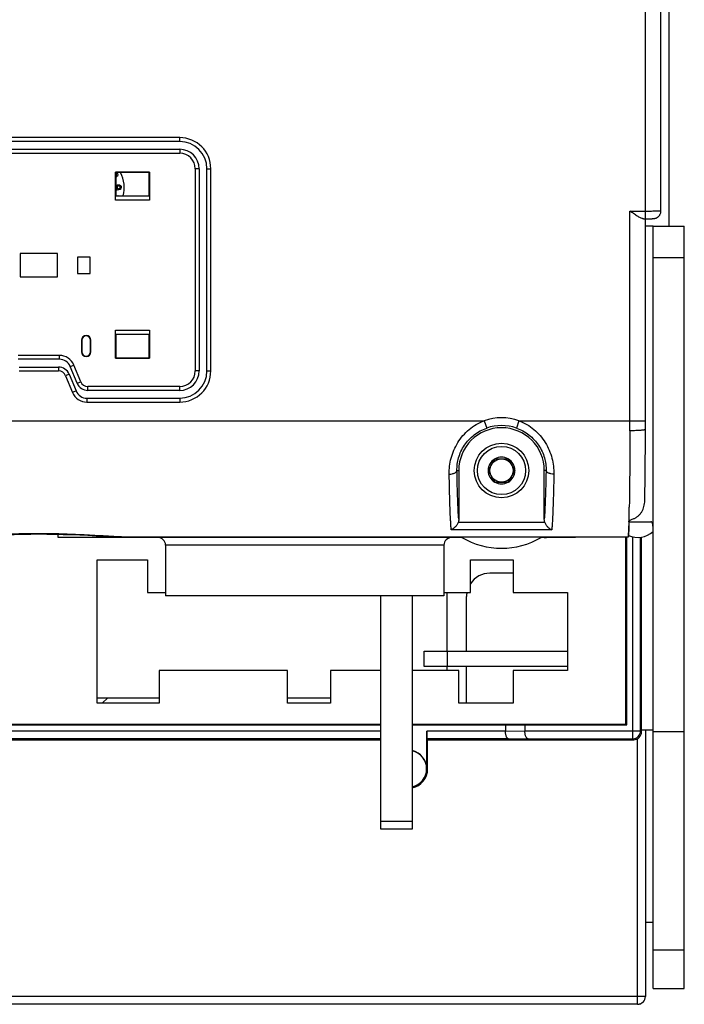
# Model space of a CAD drawing. Units: millimetres. Extents: x 0 to 1189, y 0 to 841.
# Drawn here: x 197 to 282, y 260 to 386 of the extents above; entities that cross this region are included whole.
import ezdxf

# ---------------------------------------------------------------- set-up
doc = ezdxf.new("R2010")
doc.units = ezdxf.units.MM
doc.header["$LTSCALE"] = 65.395
doc.layers.get('0').update_dxf_attribs({"linetype": 'CONTINUOUS'})
for name, color, linetype in [('08_DRAFTS', 7, 'CONTINUOUS'), ('09_ROUNDS', 7, 'CONTINUOUS'), ('10_CHAMFER', 7, 'CONTINUOUS')]:
    doc.layers.add(name, color=color, linetype=linetype)

msp = doc.modelspace()

# ---------------------------------------------------------------- linework, layer by layer
at = {"color": 7, "linetype": 'Continuous'}
for p, q in [((280.349, 388.687), (280.349, 359.719)), ((209.398, 364.537), (209.401, 364.54)), ((209.515, 363.619), (209.557, 363.693)), ((209.557, 363.693), (209.667, 363.63)), ((278.349, 359.719), (277.351, 359.719)), ((257.983, 329.819), (257.117, 328.319)), ((257.983, 329.819), (259.715, 329.819)), ((260.581, 328.319), (259.715, 329.819)), ((257.117, 328.319), (257.983, 326.819)), ((259.715, 326.819), (260.581, 328.319)), ((257.983, 326.819), (259.715, 326.819)), ((275.254, 321.719), (278.065, 321.719)), ((206.849, 316.819), (213.349, 316.819)), ((206.849, 298.419), (206.849, 316.819)), ((213.349, 316.819), (213.349, 312.619)), ((254.849, 316.819), (260.349, 316.819)), ((254.849, 312.619), (254.849, 316.819)), ((260.349, 316.819), (260.349, 312.619)), ((213.349, 312.619), (215.649, 312.619)), ((251.449, 312.219), (215.649, 312.219)), ((251.449, 312.619), (254.849, 312.619)), ((260.349, 312.619), (267.349, 312.619)), ((267.349, 312.619), (267.349, 302.619)), ((231.349, 302.619), (214.849, 302.619)), ((214.849, 302.619), (214.849, 298.419)), ((231.349, 298.419), (231.349, 302.619)), ((243.349, 302.619), (236.849, 302.619)), ((236.849, 302.619), (236.849, 298.419)), ((253.349, 302.619), (247.349, 302.619)), ((253.349, 298.419), (253.349, 302.619)), ((254.349, 298.419), (254.349, 303.119)), ((267.349, 302.619), (260.349, 302.619)), ((260.349, 302.619), (260.349, 298.419)), ((206.849, 299.119), (214.849, 299.119)), ((207.521, 298.419), (208.221, 299.119)), ((231.349, 299.119), (236.849, 299.119)), ((214.849, 298.419), (206.849, 298.419)), ((236.849, 298.419), (231.349, 298.419)), ((260.349, 298.419), (253.349, 298.419)), ((282.349, 294.719), (278.349, 294.719)), ((278.349, 270.219), (277.349, 270.219))]:
    msp.add_line(p, q, dxfattribs=at)
for radius in [3.5, 3.1, 1.5]:
    msp.add_circle((258.849, 328.319), radius, dxfattribs=at)
for centre, radius, start, end in [((209.227, 366.39), 0.136, 75.71909, 80.87307), ((209.285, 366.295), 0.211, 260.02693, 266.55625), ((206.349, 364.719), 4, 344.03761, 28.36561), ((210.149, 363.339), 0.564, 148.89334, 150.1406), ((258.849, 328.319), 1.72, 120.70278, 179.29722), ((258.849, 328.319), 1.72, 60.70278, 119.29722), ((258.849, 328.319), 1.72, 0.70278, 59.29722), ((258.849, 328.319), 1.72, 180.70278, 239.29722), ((258.849, 328.319), 1.72, 300.70278, 359.29722), ((258.849, 328.319), 1.72, 240.70278, 299.29722), ((276.349, 322.719), 3, 246.85867, 311.7919)]:
    msp.add_arc(centre, radius, start, end, dxfattribs=at)
for points in [[(209.249, 366.243), (209.265, 366.246), (209.281, 366.252), (209.297, 366.261)], [(209.346, 366.453), (209.325, 366.49), (209.296, 366.512), (209.261, 366.521)], [(209.391, 366.114), (209.353, 366.092), (209.314, 366.083), (209.273, 366.085)], [(209.297, 366.261), (209.319, 366.274), (209.337, 366.291), (209.349, 366.312)], [(209.367, 366.38), (209.367, 366.405), (209.36, 366.429), (209.346, 366.453)], [(209.349, 366.312), (209.361, 366.333), (209.368, 366.355), (209.367, 366.38)], [(209.376, 366.62), (209.405, 366.593), (209.432, 366.56), (209.455, 366.52)], [(209.466, 366.18), (209.445, 366.153), (209.421, 366.131), (209.391, 366.114)], [(209.455, 366.52), (209.481, 366.475), (209.499, 366.43), (209.507, 366.389)], [(209.507, 366.273), (209.5, 366.237), (209.486, 366.207), (209.466, 366.18)], [(209.507, 366.389), (209.515, 366.347), (209.515, 366.308), (209.507, 366.273)], [(209.249, 364.558), (209.289, 364.549), (209.339, 364.542), (209.398, 364.537)], [(209.284, 364.752), (209.284, 364.844), (209.313, 364.92), (209.373, 364.976)], [(209.401, 364.54), (209.323, 364.585), (209.284, 364.655), (209.284, 364.752)], [(209.373, 364.976), (209.433, 365.033), (209.513, 365.061), (209.614, 365.061)], [(209.472, 364.86), (209.431, 364.829), (209.41, 364.787), (209.41, 364.731)], [(209.41, 364.731), (209.41, 364.675), (209.431, 364.63), (209.472, 364.597)], [(209.615, 364.901), (209.557, 364.901), (209.509, 364.887), (209.472, 364.86)], [(209.472, 364.597), (209.509, 364.568), (209.557, 364.553), (209.615, 364.553)], [(209.614, 365.061), (209.712, 365.061), (209.792, 365.032), (209.855, 364.971)], [(209.755, 364.859), (209.719, 364.887), (209.671, 364.901), (209.615, 364.901)], [(209.615, 364.553), (209.671, 364.553), (209.718, 364.568), (209.757, 364.599)], [(209.816, 364.731), (209.816, 364.787), (209.795, 364.829), (209.755, 364.859)], [(209.757, 364.599), (209.796, 364.63), (209.816, 364.675), (209.816, 364.731)], [(209.949, 364.724), (209.949, 364.595), (209.898, 364.502), (209.8, 364.447)], [(209.855, 364.971), (209.917, 364.911), (209.949, 364.829), (209.949, 364.724)], [(209.436, 364.378), (209.368, 364.378), (209.305, 364.385), (209.249, 364.398)], [(209.8, 364.447), (209.718, 364.401), (209.596, 364.378), (209.436, 364.378)]]:
    msp.add_open_spline(points, degree=3, dxfattribs=at)
msp.add_open_spline([(278.349, 319.719), (278.349, 319.835), (278.349, 320.063), (278.348, 320.401), (278.345, 320.724), (278.336, 320.981), (278.322, 321.172), (278.307, 321.301), (278.287, 321.417), (278.26, 321.519), (278.226, 321.603), (278.183, 321.668), (278.128, 321.71), (278.085, 321.719), (278.065, 321.719)], degree=3, knots=[0, 0, 0, 0, 0.1644294, 0.3259056, 0.4810718, 0.6257289, 0.6924799, 0.7544597, 0.8108148, 0.8607278, 0.9036449, 0.9397182, 0.9705818, 1, 1, 1, 1], dxfattribs=at)
at = {"layer": '08_DRAFTS', "color": 7, "linetype": 'Continuous'}
for p, q in [((213.591, 366.661), (209.207, 366.661)), ((209.207, 366.661), (209.249, 366.619)), ((213.549, 366.619), (209.249, 366.619)), ((209.249, 366.619), (209.249, 363.619)), ((213.591, 366.661), (213.549, 366.619)), ((213.549, 363.619), (213.549, 366.619)), ((209.249, 363.619), (213.549, 363.619)), ((201.749, 356.219), (196.949, 356.219)), ((196.949, 356.219), (196.949, 353.219)), ((201.749, 353.219), (201.749, 356.219)), ((205.949, 355.769), (204.349, 355.769)), ((204.349, 355.769), (204.349, 353.669)), ((205.949, 353.669), (205.949, 355.769)), ((196.949, 353.219), (201.749, 353.219)), ((204.349, 353.669), (205.949, 353.669)), ((213.549, 345.819), (209.249, 345.819)), ((209.249, 345.819), (209.249, 342.819)), ((213.549, 342.819), (213.549, 345.819)), ((204.849, 345.069), (204.884, 345.069)), ((204.849, 345.069), (204.849, 343.569)), ((204.884, 345.069), (204.884, 343.569)), ((206.049, 345.069), (206.014, 345.069)), ((206.014, 343.569), (206.014, 345.069)), ((206.049, 343.569), (206.049, 345.069)), ((204.849, 343.569), (204.884, 343.569)), ((206.049, 343.569), (206.014, 343.569)), ((209.207, 342.777), (209.249, 342.819)), ((209.207, 342.777), (213.591, 342.777)), ((209.249, 342.819), (213.549, 342.819)), ((213.591, 342.777), (213.549, 342.819)), ((274.849, 295.719), (274.849, 319.755)), ((274.957, 295.611), (274.957, 319.755)), ((155.349, 295.719), (243.349, 295.719)), ((247.349, 295.719), (274.849, 295.719)), ((274.957, 295.611), (274.849, 295.719)), ((249.349, 289.969), (249.349, 293.719)), ((249.349, 289.969), (249.24, 289.969))]:
    msp.add_line(p, q, dxfattribs=at)
for centre, radius, start, end in [((205.449, 345.069), 0.6, 0, 180), ((205.449, 345.069), 0.565, 0, 180), ((205.449, 343.569), 0.6, 180, 360), ((205.449, 343.569), 0.565, 180, 360), ((258.849, 328.319), 5.5, 0, 180), ((246.849, 289.969), 2.391, 0, 77.92672), ((246.849, 289.969), 2.369, 282.18527, 77.81473), ((246.849, 289.969), 2.5, 281.54192, 360)]:
    msp.add_arc(centre, radius, start, end, dxfattribs=at)
at = {"layer": '09_ROUNDS', "color": 7, "linetype": 'Continuous'}
for p, q in [((279.351, 361.716), (279.351, 457.722)), ((217.469, 371.119), (181.229, 371.119)), ((217.469, 370.619), (217.469, 371.119)), ((217.469, 370.619), (181.229, 370.619)), ((181.229, 369.619), (217.469, 369.619)), ((217.469, 369.619), (217.469, 369.119)), ((181.229, 369.119), (217.469, 369.119)), ((219.969, 367.119), (219.469, 367.119)), ((219.469, 367.119), (219.469, 341.119)), ((219.969, 367.119), (219.969, 341.119)), ((220.969, 367.119), (221.469, 367.119)), ((220.969, 341.119), (220.969, 367.119)), ((221.469, 341.119), (221.469, 367.119)), ((275.351, 361.682), (277.351, 361.682)), ((275.351, 334.719), (275.351, 361.682)), ((277.083, 360.682), (277.351, 360.682)), ((277.351, 360.682), (277.518, 360.682)), ((277.518, 360.682), (277.678, 360.683)), ((277.678, 360.683), (277.82, 360.685)), ((277.82, 360.685), (277.943, 360.688)), ((277.943, 360.688), (278.049, 360.691)), ((278.049, 360.691), (278.141, 360.694)), ((278.349, 359.719), (282.349, 359.719)), ((278.349, 261.719), (278.349, 359.719)), ((278.349, 355.708), (282.349, 355.708)), ((202.008, 343.119), (196.69, 343.119)), ((202.008, 342.619), (202.008, 343.119)), ((202.008, 342.619), (196.69, 342.619)), ((203.393, 341.693), (203.855, 341.885)), ((204.745, 339.737), (203.855, 341.885)), ((196.817, 341.619), (201.881, 341.619)), ((196.817, 341.119), (201.881, 341.119)), ((201.881, 341.619), (201.881, 341.119)), ((203.266, 340.693), (202.804, 340.502)), ((202.804, 340.502), (203.694, 338.354)), ((203.266, 340.693), (204.156, 338.545)), ((204.283, 339.545), (203.393, 341.693)), ((219.969, 341.119), (219.469, 341.119)), ((220.969, 341.119), (221.469, 341.119)), ((204.283, 339.545), (204.745, 339.737)), ((204.156, 338.545), (203.694, 338.354)), ((217.469, 339.119), (205.669, 339.119)), ((205.669, 338.619), (205.669, 339.119)), ((217.469, 338.619), (205.669, 338.619)), ((217.469, 338.619), (217.469, 339.119)), ((205.542, 337.619), (217.469, 337.619)), ((205.542, 337.619), (205.542, 337.119)), ((205.542, 337.119), (217.469, 337.119)), ((217.469, 337.619), (217.469, 337.119)), ((142.087, 334.719), (256.611, 334.719)), ((256.611, 334.719), (256.941, 333.776)), ((261.087, 334.719), (260.757, 333.776)), ((261.087, 334.719), (277.351, 334.719)), ((253.122, 328.319), (253.349, 328.319)), ((253.349, 328.319), (253.349, 322.054)), ((264.575, 328.319), (264.349, 328.319)), ((264.349, 322.054), (264.349, 328.319)), ((277.262, 324.428), (277.271, 324.82)), ((277.271, 324.82), (277.275, 325.052)), ((264.421, 321.643), (253.276, 321.643)), ((265.314, 320.709), (252.383, 320.709)), ((253.746, 319.719), (201.849, 319.719)), ((210.696, 319.758), (210.678, 319.758)), ((210.678, 319.755), (210.68, 319.755)), ((210.696, 319.758), (210.679, 319.758)), ((210.68, 319.755), (210.696, 319.758)), ((275.141, 319.755), (210.68, 319.755)), ((275.14, 319.758), (210.696, 319.758)), ((268.349, 319.719), (263.952, 319.719)), ((268.349, 319.755), (268.349, 319.719)), ((275.142, 319.758), (275.14, 319.758)), ((275.14, 319.758), (275.14, 319.755)), ((275.14, 319.758), (275.14, 319.758)), ((275.14, 319.758), (275.14, 319.758)), ((275.142, 319.758), (275.142, 319.756)), ((275.727, 293.842), (275.727, 319.785)), ((276.727, 294.842), (276.727, 319.744)), ((276.849, 294.719), (276.849, 319.763)), ((251.449, 318.719), (215.649, 318.719)), ((215.649, 318.719), (215.649, 312.219)), ((251.449, 318.719), (251.449, 312.219)), ((260.349, 315.119), (257.349, 315.119)), ((243.349, 282.219), (243.349, 312.219)), ((247.349, 312.219), (247.349, 282.219)), ((254.349, 305.119), (254.349, 312.119)), ((248.889, 305.119), (267.349, 305.119)), ((248.889, 303.119), (248.889, 305.119)), ((251.889, 303.119), (251.889, 305.119)), ((267.349, 303.119), (248.889, 303.119)), ((155.349, 295.633), (243.349, 295.633)), ((247.349, 295.633), (259.349, 295.633)), ((259.349, 295.633), (259.349, 294.822)), ((261.849, 295.611), (261.849, 294.844)), ((276.849, 294.969), (278.349, 294.969)), ((277.349, 294.969), (277.349, 260.719)), ((243.349, 294.82), (155.349, 294.82)), ((243.349, 293.82), (155.349, 293.82)), ((155.349, 293.719), (243.349, 293.719)), ((259.349, 294.82), (249.24, 294.82)), ((249.24, 289.969), (249.24, 294.82)), ((259.763, 293.82), (249.248, 293.82)), ((249.349, 293.719), (249.248, 293.82)), ((249.349, 293.719), (275.849, 293.719)), ((259.349, 294.822), (261.849, 294.844)), ((259.763, 293.82), (262.263, 293.842)), ((261.849, 294.842), (276.727, 294.842)), ((262.263, 293.842), (275.727, 293.842)), ((275.727, 293.842), (275.849, 293.719)), ((276.349, 259.699), (276.349, 293.853)), ((276.727, 294.842), (276.849, 294.719)), ((247.349, 283.219), (243.349, 283.219)), ((247.349, 282.219), (243.349, 282.219)), ((278.349, 266.719), (282.349, 266.719)), ((278.349, 261.719), (282.349, 261.719)), ((276.349, 259.699), (133.253, 259.699)), ((277.349, 260.719), (133.349, 260.719)), ((276.349, 259.719), (133.349, 259.719)), ((277.349, 260.699), (277.348, 260.699))]:
    msp.add_line(p, q, dxfattribs=at)
at = {"layer": '09_ROUNDS', "color": 3, "linetype": 'Continuous'}
msp.add_line((282.349, 261.719), (282.349, 359.719), dxfattribs=at)
at = {"layer": '09_ROUNDS', "color": 7, "linetype": 'Continuous'}
for points in [[(277.348, 333.015), (277.35, 333.967), (277.351, 334.351), (277.351, 485.088)], [(278.141, 360.694), (278.182, 360.696), (278.22, 360.698), (278.255, 360.7), (278.288, 360.701), (278.318, 360.703), (278.346, 360.706), (278.373, 360.708), (278.399, 360.71), (278.425, 360.713), (278.451, 360.717), (278.478, 360.72), (278.505, 360.725), (278.533, 360.73), (278.563, 360.736), (278.597, 360.745), (278.634, 360.755), (278.674, 360.768), (278.715, 360.784), (278.758, 360.802), (278.801, 360.822), (278.846, 360.846), (278.89, 360.873), (278.935, 360.904), (278.979, 360.937), (279.023, 360.975), (279.066, 361.017), (279.108, 361.063), (279.149, 361.113), (279.187, 361.168), (279.223, 361.227), (279.256, 361.29), (279.285, 361.359), (279.31, 361.432), (279.329, 361.51), (279.343, 361.592), (279.35, 361.679), (279.351, 361.716)], [(277.275, 325.052), (277.283, 325.467), (277.29, 325.912), (277.298, 326.375), (277.304, 326.857), (277.31, 327.355), (277.316, 327.869), (277.322, 328.398), (277.327, 328.94), (277.331, 329.495), (277.335, 330.06), (277.339, 330.636), (277.342, 331.221), (277.345, 331.813), (277.347, 332.411), (277.348, 333.015)], [(188.019, 319.755), (188.823, 319.785), (189.855, 319.831), (190.902, 319.883), (191.959, 319.937), (193.021, 319.991), (194.083, 320.04), (195.145, 320.082), (196.204, 320.117), (197.261, 320.143), (198.316, 320.159), (199.349, 320.164)], [(199.349, 320.164), (200.383, 320.159), (201.438, 320.143), (202.495, 320.117), (203.554, 320.082), (204.616, 320.04), (205.679, 319.99), (206.741, 319.937), (207.797, 319.883), (208.844, 319.831), (209.876, 319.785), (210.678, 319.755)]]:
    msp.add_lwpolyline(points, dxfattribs=at)
for centre, radius, start, end in [((217.469, 367.119), 4, 0, 90), ((217.469, 367.119), 3.5, 0, 90), ((217.469, 367.119), 2.5, 0, 90), ((217.469, 367.119), 2, 0, 90), ((202.008, 341.119), 2, 22.5, 90), ((202.008, 341.119), 1.5, 22.5, 90), ((201.881, 340.119), 1.5, 22.5, 90), ((201.881, 340.119), 1, 22.5, 90), ((217.469, 341.119), 4, 270, 360), ((217.469, 341.119), 3.5, 270, 360), ((217.469, 341.119), 2.5, 270, 360), ((217.469, 341.119), 2, 270, 360), ((205.669, 340.119), 1.5, 202.5, 270), ((205.669, 340.119), 1, 202.5, 270), ((205.542, 339.119), 2, 202.5, 270), ((205.542, 339.119), 1.5, 202.5, 270), ((258.849, 328.319), 6.78, 70.72693, 109.27307), ((-218.177, 334.718), 493.528, 359.85123, 0.00018), ((258.849, 328.319), 5.781, 70.72693, 109.27307), ((58.825, 327.158), 216.48, 358.56395, 359.06077), ((214.649, 318.719), 1, 0, 90), ((252.449, 318.719), 1, 90, 180), ((254.349, 323.674), 4, 258.52337, 261.33047), ((258.849, 328.319), 10, 239.31658, 300.68342), ((264.349, 323.719), 4, 270, 277.58618), ((257.349, 312.119), 3, 90, 146.49231), ((257.349, 312.119), 3, 170.40033, 180), ((275.726, 294.842), 1, 270.00527, 359.99473), ((275.849, 294.719), 1, 269.9991, 0.0009), ((276.349, 260.719), 1, 270, 360), ((276.349, 260.699), 1, 270, 360)]:
    msp.add_arc(centre, radius, start, end, dxfattribs=at)
for centre, major_axis, ratio, start_param, end_param in [((249.248, 294.82), (0, 1), 0.0087269, -4.712389, -3.1503193), ((260.763, 294.828), (1.414, 0.012), 0.7070933, 3.135422, 3.137978), ((263.263, 294.85), (1.414, 0.012), 0.7070933, 3.135422, 3.137978)]:
    msp.add_ellipse(centre, major_axis=major_axis, ratio=ratio, start_param=start_param, end_param=end_param, dxfattribs=at)
for points, knots in [([(277.083, 360.682), (277.057, 360.682), (277.001, 360.688), (276.88, 360.72), (276.717, 360.791), (276.51, 360.902), (276.291, 361.037), (276.062, 361.186), (275.747, 361.401), (275.51, 361.569), (275.351, 361.682)], [0, 0, 0, 0, 0.0389323, 0.0830216, 0.1854839, 0.3033229, 0.4321183, 0.5684533, 0.7097885, 1, 1, 1, 1]), ([(277.351, 361.682), (277.481, 361.682), (277.736, 361.682), (278.107, 361.684), (278.4, 361.687), (278.616, 361.689), (278.761, 361.692), (278.892, 361.694), (279.009, 361.697), (279.109, 361.7), (279.183, 361.702), (279.233, 361.705), (279.263, 361.706), (279.29, 361.708), (279.311, 361.709), (279.328, 361.711), (279.34, 361.713), (279.347, 361.714), (279.351, 361.716), (279.351, 361.716)], [0, 0, 0, 0, 0.1949721, 0.3824511, 0.5552322, 0.634008, 0.7066792, 0.7725472, 0.8309788, 0.8814131, 0.923367, 0.9410356, 0.956441, 0.9695474, 0.9803252, 0.988752, 0.9948153, 0.998523, 1, 1, 1, 1]), ([(252.123, 327.862), (252.117, 328.201), (252.152, 328.892), (252.349, 329.926), (252.699, 330.948), (253.206, 331.926), (253.864, 332.826), (254.663, 333.615), (255.582, 334.264), (256.261, 334.588), (256.611, 334.719)], [0, 0, 0, 0, 0.1165727, 0.2370898, 0.3608566, 0.4869762, 0.6145445, 0.7428349, 0.8713901, 1, 1, 1, 1]), ([(261.087, 334.719), (261.437, 334.588), (262.115, 334.264), (263.035, 333.615), (263.833, 332.826), (264.492, 331.926), (264.999, 330.948), (265.349, 329.926), (265.545, 328.892), (265.58, 328.201), (265.575, 327.862)], [0, 0, 0, 0, 0.1286098, 0.2571649, 0.3854552, 0.5130233, 0.6391429, 0.7629098, 0.8834271, 1, 1, 1, 1]), ([(253.122, 328.319), (253.117, 328.589), (253.145, 329.143), (253.313, 329.973), (253.617, 330.796), (254.058, 331.582), (254.627, 332.298), (255.309, 332.919), (256.085, 333.424), (256.65, 333.674), (256.941, 333.776)], [0, 0, 0, 0, 0.1138374, 0.2327977, 0.3561196, 0.4826313, 0.6110816, 0.7404714, 0.8701984, 1, 1, 1, 1]), ([(260.757, 333.776), (261.047, 333.674), (261.613, 333.424), (262.388, 332.919), (263.071, 332.298), (263.64, 331.582), (264.08, 330.796), (264.384, 329.973), (264.552, 329.143), (264.581, 328.589), (264.575, 328.319)], [0, 0, 0, 0, 0.1298015, 0.2595284, 0.388918, 0.5173682, 0.6438799, 0.7672019, 0.8861624, 1, 1, 1, 1]), ([(275.349, 333.436), (275.347, 331.645), (275.337, 329.059), (275.307, 325.783), (275.287, 324.299), (275.276, 323.609)], [0, 0, 0, 0, 0.5468777, 0.7894942, 1, 1, 1, 1]), ([(277.349, 333.603), (277.349, 333.596), (277.341, 333.586), (277.327, 333.577), (277.301, 333.565), (277.258, 333.551), (277.191, 333.536), (277.108, 333.521), (277.007, 333.507), (276.89, 333.494), (276.707, 333.478), (276.446, 333.461), (276.105, 333.446), (275.735, 333.438), (275.479, 333.435), (275.349, 333.436)], [0, 0, 0, 0, 0.0095598, 0.0167881, 0.0260358, 0.0509401, 0.0845351, 0.1266735, 0.1770368, 0.2351903, 0.3006064, 0.4507242, 0.6217513, 0.8071986, 1, 1, 1, 1]), ([(252.123, 327.862), (252.249, 327.864), (252.434, 327.882), (252.665, 327.94), (252.815, 327.995), (252.94, 328.063), (253.036, 328.14), (253.101, 328.225), (253.12, 328.289), (253.122, 328.319)], [0, 0, 0, 0, 0.3218842, 0.4717117, 0.6086728, 0.729912, 0.8341437, 0.9225486, 1, 1, 1, 1]), ([(252.383, 320.709), (252.368, 320.891), (252.338, 321.293), (252.283, 322.239), (252.223, 323.671), (252.165, 325.654), (252.136, 327.092), (252.123, 327.862)], [0, 0, 0, 0, 0.0766216, 0.1688735, 0.3971311, 0.6772657, 1, 1, 1, 1]), ([(253.349, 322.054), (253.321, 322.435), (253.271, 323.3), (253.211, 324.739), (253.16, 326.447), (253.134, 327.67), (253.122, 328.319)], [0, 0, 0, 0, 0.1826846, 0.4145461, 0.6894295, 1, 1, 1, 1]), ([(264.575, 328.319), (264.564, 327.67), (264.538, 326.447), (264.486, 324.739), (264.427, 323.3), (264.377, 322.435), (264.349, 322.054)], [0, 0, 0, 0, 0.3105704, 0.5854539, 0.8173155, 1, 1, 1, 1]), ([(265.575, 327.862), (265.449, 327.864), (265.264, 327.882), (265.033, 327.94), (264.883, 327.995), (264.758, 328.063), (264.661, 328.14), (264.596, 328.225), (264.577, 328.289), (264.575, 328.319)], [0, 0, 0, 0, 0.3218842, 0.4717117, 0.6086728, 0.729912, 0.8341437, 0.9225486, 1, 1, 1, 1]), ([(265.575, 327.862), (265.562, 327.092), (265.533, 325.654), (265.474, 323.671), (265.414, 322.239), (265.359, 321.293), (265.33, 320.891), (265.314, 320.709)], [0, 0, 0, 0, 0.3227343, 0.602869, 0.8311266, 0.9233785, 1, 1, 1, 1]), ([(275.754, 322.109), (275.872, 322.145), (276.099, 322.243), (276.404, 322.454), (276.666, 322.716), (276.952, 323.117), (277.19, 323.691), (277.257, 324.182), (277.262, 324.428)], [0, 0, 0, 0, 0.1250513, 0.2501309, 0.3752388, 0.5003717, 0.7500865, 1, 1, 1, 1]), ([(253.276, 321.643), (253.233, 321.527), (253.121, 321.312), (252.9, 321.043), (252.654, 320.839), (252.473, 320.743), (252.383, 320.709)], [0, 0, 0, 0, 0.2798795, 0.5422644, 0.7821288, 1, 1, 1, 1]), ([(253.349, 322.054), (253.349, 322.019), (253.343, 321.879), (253.312, 321.741), (253.276, 321.643)], [0, 0, 0, 0, 0.2505016, 1, 1, 1, 1]), ([(264.421, 321.643), (264.409, 321.675), (264.367, 321.809), (264.349, 321.949), (264.349, 322.054)], [0, 0, 0, 0, 0.2504779, 1, 1, 1, 1]), ([(264.421, 321.643), (264.464, 321.527), (264.577, 321.312), (264.797, 321.043), (265.044, 320.839), (265.224, 320.743), (265.314, 320.709)], [0, 0, 0, 0, 0.2798795, 0.5422644, 0.7821288, 1, 1, 1, 1]), ([(275.237, 321.732), (275.23, 321.478), (275.22, 321.118), (275.203, 320.667), (275.191, 320.395), (275.179, 320.17), (275.167, 319.99), (275.155, 319.858), (275.145, 319.786), (275.14, 319.758)], [0, 0, 0, 0, 0.3864875, 0.5467185, 0.6842424, 0.7986299, 0.8895329, 0.9566965, 1, 1, 1, 1]), ([(275.142, 319.758), (275.149, 319.785), (275.16, 319.858), (275.174, 319.99), (275.187, 320.169), (275.201, 320.395), (275.215, 320.667), (275.235, 321.118), (275.247, 321.479), (275.254, 321.734)], [0, 0, 0, 0, 0.04334, 0.1104984, 0.2013851, 0.3157562, 0.4532687, 0.6134956, 1, 1, 1, 1]), ([(275.254, 321.734), (275.255, 321.753), (275.263, 321.791), (275.292, 321.846), (275.337, 321.898), (275.423, 321.968), (275.563, 322.042), (275.687, 322.088), (275.754, 322.109)], [0, 0, 0, 0, 0.0839706, 0.1757242, 0.2797199, 0.3983931, 0.6790886, 1, 1, 1, 1]), ([(199.349, 320.196), (198.372, 320.196), (196.43, 320.166), (193.553, 320.045), (190.755, 319.886), (188.919, 319.79), (188.019, 319.758)], [0, 0, 0, 0, 0.2585242, 0.5135693, 0.7617834, 1, 1, 1, 1]), ([(210.679, 319.758), (209.779, 319.79), (207.942, 319.886), (205.144, 320.045), (202.267, 320.166), (200.326, 320.196), (199.349, 320.196)], [0, 0, 0, 0, 0.2382167, 0.4864307, 0.7414754, 1, 1, 1, 1]), ([(275.142, 319.756), (275.141, 319.756), (275.141, 319.755), (275.141, 319.755), (275.141, 319.755)], [0, 0, 0, 0, 0.6438663, 1, 1, 1, 1]), ([(259.763, 293.82), (259.736, 293.82), (259.679, 293.836), (259.602, 293.895), (259.533, 293.986), (259.471, 294.108), (259.419, 294.257), (259.38, 294.43), (259.355, 294.62), (259.349, 294.752), (259.349, 294.82)], [0, 0, 0, 0, 0.0691293, 0.1493496, 0.247057, 0.3647693, 0.5022661, 0.6571515, 0.8250686, 1, 1, 1, 1]), ([(262.263, 293.842), (262.236, 293.842), (262.179, 293.858), (262.102, 293.917), (262.033, 294.008), (261.971, 294.13), (261.919, 294.279), (261.88, 294.452), (261.855, 294.642), (261.849, 294.774), (261.849, 294.842)], [0, 0, 0, 0, 0.0691293, 0.1493496, 0.247057, 0.3647693, 0.5022661, 0.6571515, 0.8250686, 1, 1, 1, 1])]:
    msp.add_open_spline(points, degree=3, knots=knots, dxfattribs=at)
at = {"layer": '10_CHAMFER', "color": 7, "linetype": 'Continuous'}
for p, q in [((209.207, 363.077), (209.207, 366.661)), ((213.591, 366.661), (213.591, 363.077)), ((209.207, 363.077), (209.226, 363.596)), ((209.226, 363.596), (209.249, 363.619)), ((213.572, 363.596), (209.226, 363.596)), ((213.572, 363.596), (213.549, 363.619)), ((213.572, 363.596), (213.591, 363.077)), ((213.591, 363.077), (209.207, 363.077)), ((209.207, 346.361), (213.591, 346.361)), ((209.226, 345.842), (209.207, 346.361)), ((209.207, 342.777), (209.207, 346.361)), ((209.226, 345.842), (213.572, 345.842)), ((209.226, 345.842), (209.249, 345.819)), ((213.572, 345.842), (213.549, 345.819)), ((213.591, 346.361), (213.572, 345.842)), ((213.591, 346.361), (213.591, 342.777)), ((201.849, 319.719), (201.849, 320.133)), ((251.849, 305.119), (251.849, 312.619)), ((251.849, 302.619), (251.849, 303.119)), ((259.349, 295.633), (261.849, 295.611)), ((261.849, 295.611), (274.957, 295.611))]:
    msp.add_line(p, q, dxfattribs=at)

doc.saveas('drawing.dxf')
